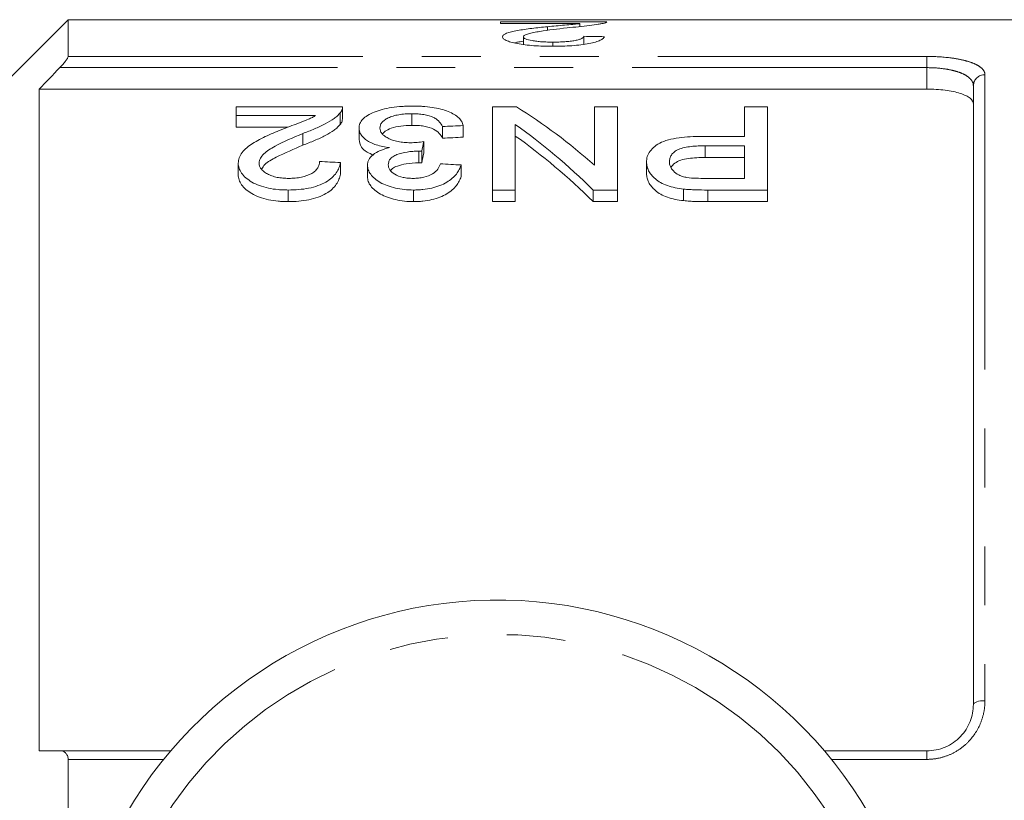
# Model space of a CAD drawing. Units: millimetres. Extents: x 172 to 235, y 89 to 254.
# Drawn here: x 192 to 214, y 116 to 132 of the extents above; entities that cross this region are included whole.
import ezdxf

# ---------------------------------------------------------------- set-up
doc = ezdxf.new("R2010")
doc.units = ezdxf.units.MM
doc.linetypes.add('PHANTOM', pattern=[12.7, 6.35, -1.27, 1.27, -1.27, 1.27, -1.27])

msp = doc.modelspace()

# ---------------------------------------------------------------- linework, layer by layer
at = {"color": 7, "linetype": 'Continuous', "lineweight": 15}
for p, q in [((193.54, 132.44), (190.04, 128.94)), ((220.09, 132.44), (193.54, 132.44)), ((193.54, 132.44), (193.54, 131.648)), ((202.852, 132.391), (205.141, 132.391)), ((202.852, 132.356), (202.852, 132.391)), ((204.564, 132.356), (202.852, 132.356)), ((204.564, 132.292), (204.564, 132.356)), ((203.868, 132.21), (203.868, 132.289)), ((203.346, 131.907), (203.346, 132.071)), ((203.984, 131.867), (203.984, 131.958)), ((204.647, 131.909), (204.647, 132.083)), ((192.915, 130.945), (192.915, 116.69)), ((192.915, 130.945), (212.04, 130.945)), ((213.04, 117.69), (213.04, 131.019)), ((199.449, 130.561), (197.16, 130.561)), ((197.16, 130.561), (197.16, 130.376)), ((199.449, 130.306), (199.449, 130.556)), ((202.68, 130.561), (202.68, 128.771)), ((203.201, 130.561), (202.68, 130.561)), ((204.878, 130.561), (204.878, 129.305)), ((205.372, 130.561), (204.878, 130.561)), ((205.372, 128.771), (205.372, 130.561)), ((208.109, 130.561), (208.109, 129.926)), ((208.603, 130.561), (208.109, 130.561)), ((208.603, 128.771), (208.603, 130.561)), ((197.16, 130.376), (198.872, 130.376)), ((197.16, 130.376), (197.16, 130.126)), ((199.402, 130.434), (199.402, 130.184)), ((200.946, 130.414), (200.946, 130.164)), ((198.28, 130.126), (197.16, 130.126)), ((199.808, 130.108), (199.808, 129.858)), ((201.603, 130.138), (201.603, 129.888)), ((202.051, 130.159), (202.051, 129.909)), ((203.173, 128.771), (203.173, 130.183)), ((198.595, 129.987), (198.595, 129.737)), ((201.203, 129.814), (201.203, 129.564)), ((208.109, 129.926), (207.252, 129.926)), ((201.092, 129.609), (201.092, 129.359)), ((201.157, 129.606), (201.157, 129.356)), ((207.265, 129.723), (208.109, 129.723)), ((207.265, 129.723), (207.265, 129.473)), ((208.109, 129.723), (208.109, 129.021)), ((208.109, 129.473), (207.265, 129.473)), ((197.205, 129.349), (197.205, 129.099)), ((199.404, 129.361), (199.404, 129.111)), ((199.987, 129.306), (199.987, 129.056)), ((202.007, 129.31), (202.007, 129.06)), ((206, 129.372), (206, 129.122)), ((208.109, 129.021), (207.273, 129.021)), ((198.282, 128.771), (198.282, 128.521)), ((200.983, 128.771), (200.983, 128.521)), ((202.68, 128.771), (203.173, 128.771)), ((202.68, 128.771), (202.68, 128.521)), ((203.173, 128.771), (203.173, 128.521)), ((204.85, 128.771), (205.372, 128.771)), ((204.85, 128.771), (204.85, 128.521)), ((205.372, 128.771), (205.372, 128.521)), ((206.798, 128.792), (206.798, 128.542)), ((207.317, 128.771), (208.603, 128.771)), ((207.317, 128.771), (207.317, 128.521)), ((208.603, 128.771), (208.603, 128.521)), ((203.173, 128.521), (202.68, 128.521)), ((205.372, 128.521), (204.85, 128.521)), ((208.603, 128.521), (207.317, 128.521)), ((193.359, 116.69), (195.75, 116.69)), ((209.83, 116.69), (212.04, 116.69)), ((193.54, 116.507), (193.54, 114.381))]:
    msp.add_line(p, q, dxfattribs=at)
at = {"color": 8, "linetype": 'PHANTOM', "lineweight": 0}
for p, q in [((193.54, 131.648), (212.04, 131.648)), ((212.04, 131.648), (212.04, 131.407)), ((212.04, 131.407), (193.359, 131.407)), ((212.04, 130.945), (212.04, 131.407)), ((213.29, 131.255), (213.29, 117.771)), ((212.04, 116.507), (212.04, 116.69)), ((195.598, 116.507), (193.54, 116.507)), ((212.04, 116.507), (209.982, 116.507))]:
    msp.add_line(p, q, dxfattribs=at)
at = {"color": 8, "linetype": 'PHANTOM', "lineweight": 0, "flags": 128}
msp.add_lwpolyline([(213.29, 117.771), (213.242, 117.77), (213.195, 117.765), (213.151, 117.758), (213.114, 117.748), (213.083, 117.735), (213.059, 117.721), (213.045, 117.706), (213.04, 117.69)], dxfattribs=at)
at = {"color": 8, "linetype": 'PHANTOM', "lineweight": 0}
for centre, radius, start, end in [((213.284, 131.012), 0.243, 88.4409, 178.3509), ((202.79, 110.69), 8.509, 28.7949, 153.2078)]:
    msp.add_arc(centre, radius, start, end, dxfattribs=at)
at = {"color": 7, "linetype": 'Continuous', "lineweight": 15}
msp.add_arc((202.79, 110.69), 9.25, 25.9816, 156.0121, dxfattribs=at)
for centre, major_axis, ratio, start_param, end_param in [((165.38, 110.69), (217.5, 0), 0.1, 1.387163, 1.389261), ((198.175, 110.94), (0, 21.125), 0.642148, 5.766303, 5.903592), ((289.752, 110.94), (211.25, 0), 0.1, 1.998903, 2.001239), ((197.576, 110.94), (0, 21.125), 0.642148, 5.717229, 5.857886), ((202.29, 110.94), (0, 21.125), 0.114583, 0.465797, 0.487311), ((289.752, 110.69), (211.25, 0), 0.1, 1.998903, 2.001239), ((197.576, 110.69), (0, 21.125), 0.642148, 5.717229, 5.857886), ((95.999, 110.94), (211.25, 0), 0.1, 1.059288, 1.061723), ((202.29, 110.69), (0, 21.125), 0.114583, 0.465797, 0.487311), ((97.704, 110.94), (211.25, 0), 0.1, 1.05441, 1.056851)]:
    msp.add_ellipse(centre, major_axis=major_axis, ratio=ratio, start_param=start_param, end_param=end_param, dxfattribs=at)
for points, knots in [([(203.868, 132.289), (203.93, 132.295), (203.991, 132.301), (204.113, 132.312), (204.175, 132.318), (204.296, 132.329), (204.356, 132.334), (204.44, 132.342), (204.466, 132.345), (204.517, 132.35), (204.54, 132.353), (204.564, 132.356)], [0, 0, 0, 0, 0.25, 0.25, 0.5, 0.5, 0.75, 0.75, 0.875, 0.875, 1, 1, 1, 1]), ([(205.094, 132.368), (205.075, 132.364), (205.056, 132.359), (205.011, 132.351), (204.985, 132.346), (204.903, 132.333), (204.839, 132.324), (204.695, 132.306), (204.617, 132.298), (204.456, 132.28), (204.372, 132.272), (204.287, 132.263)], [0, 0, 0, 0, 0.125, 0.125, 0.25, 0.25, 0.5, 0.5, 0.75, 0.75, 1, 1, 1, 1]), ([(205.141, 132.391), (205.141, 132.389), (205.141, 132.387), (205.138, 132.384), (205.135, 132.382), (205.127, 132.378), (205.122, 132.376), (205.11, 132.372), (205.102, 132.37), (205.094, 132.368)], [0, 0, 0, 0, 0.25, 0.25, 0.5, 0.5, 0.75, 0.75, 1, 1, 1, 1]), ([(202.897, 132.07), (202.898, 132.077), (202.899, 132.084), (202.906, 132.098), (202.912, 132.104), (202.935, 132.123), (202.956, 132.135), (203.043, 132.17), (203.126, 132.189), (203.267, 132.215), (203.317, 132.223), (203.422, 132.238), (203.475, 132.245), (203.585, 132.259), (203.641, 132.265), (203.754, 132.277), (203.811, 132.283), (203.868, 132.289)], [0, 0, 0, 0, 0.0625, 0.0625, 0.125, 0.125, 0.25, 0.25, 0.5, 0.5, 0.625, 0.625, 0.75, 0.75, 0.875, 0.875, 1, 1, 1, 1]), ([(204.287, 132.263), (204.084, 132.241), (203.884, 132.217), (203.655, 132.18), (203.61, 132.173), (203.528, 132.156), (203.489, 132.147), (203.424, 132.128), (203.396, 132.118), (203.367, 132.101), (203.359, 132.095), (203.348, 132.083), (203.346, 132.077), (203.346, 132.071)], [0, 0, 0, 0, 0.5, 0.5, 0.625, 0.625, 0.75, 0.75, 0.875, 0.875, 0.9375, 0.9375, 1, 1, 1, 1]), ([(203.974, 131.867), (203.905, 131.867), (203.837, 131.868), (203.703, 131.872), (203.637, 131.875), (203.507, 131.885), (203.443, 131.891), (203.324, 131.906), (203.268, 131.914), (203.166, 131.934), (203.12, 131.945), (203.039, 131.968), (203.004, 131.981), (202.948, 132.006), (202.929, 132.019), (202.909, 132.038), (202.904, 132.045), (202.898, 132.058), (202.898, 132.064), (202.897, 132.07)], [0, 0, 0, 0, 0.125, 0.125, 0.25, 0.25, 0.375, 0.375, 0.5, 0.5, 0.625, 0.625, 0.75, 0.75, 0.875, 0.875, 0.9375, 0.9375, 1, 1, 1, 1]), ([(203.346, 131.975), (203.302, 131.969), (203.227, 131.96), (203.177, 131.946), (203.156, 131.94)], [0, 0, 0, 0, 0.586399, 1, 1, 1, 1]), ([(203.346, 132.071), (203.346, 132.067), (203.347, 132.064), (203.35, 132.056), (203.353, 132.053), (203.365, 132.042), (203.377, 132.034), (203.427, 132.013), (203.478, 132), (203.568, 131.984), (203.601, 131.979), (203.671, 131.971), (203.707, 131.967), (203.784, 131.962), (203.823, 131.961), (203.903, 131.958), (203.943, 131.958), (203.984, 131.958)], [0, 0, 0, 0, 0.0625, 0.0625, 0.125, 0.125, 0.25, 0.25, 0.5, 0.5, 0.625, 0.625, 0.75, 0.75, 0.875, 0.875, 1, 1, 1, 1]), ([(205.096, 132.074), (205.088, 132.062), (205.079, 132.049), (205.048, 132.022), (205.027, 132.009), (204.973, 131.983), (204.939, 131.97), (204.859, 131.946), (204.811, 131.935), (204.654, 131.905), (204.527, 131.889), (204.325, 131.876), (204.255, 131.872), (204.115, 131.868), (204.045, 131.868), (203.974, 131.867)], [0, 0, 0, 0, 0.125, 0.125, 0.25, 0.25, 0.375, 0.375, 0.5, 0.5, 0.75, 0.75, 0.875, 0.875, 1, 1, 1, 1]), ([(203.984, 131.958), (204.027, 131.958), (204.07, 131.958), (204.155, 131.961), (204.197, 131.963), (204.278, 131.968), (204.319, 131.972), (204.394, 131.981), (204.429, 131.986), (204.493, 131.998), (204.522, 132.005), (204.569, 132.019), (204.589, 132.027), (204.619, 132.042), (204.63, 132.05), (204.644, 132.067), (204.645, 132.075), (204.647, 132.083)], [0, 0, 0, 0, 0.125, 0.125, 0.25, 0.25, 0.375, 0.375, 0.5, 0.5, 0.625, 0.625, 0.75, 0.75, 0.875, 0.875, 1, 1, 1, 1]), ([(193.359, 131.407), (193.403, 131.453), (193.445, 131.501), (193.497, 131.567), (193.512, 131.588), (193.534, 131.625), (193.54, 131.639), (193.54, 131.648)], [0, 0, 0, 0, 0.5, 0.5, 0.75, 0.75, 1, 1, 1, 1]), ([(213.04, 130.622), (213.04, 130.666), (213.016, 130.709), (212.944, 130.768), (212.915, 130.787), (212.844, 130.822), (212.803, 130.838), (212.712, 130.867), (212.662, 130.881), (212.553, 130.903), (212.494, 130.913), (212.31, 130.937), (212.176, 130.945), (212.04, 130.945)], [0, 0, 0, 0, 0.25, 0.25, 0.375, 0.375, 0.5, 0.5, 0.625, 0.625, 0.75, 0.75, 1, 1, 1, 1]), ([(199.402, 130.434), (199.41, 130.445), (199.418, 130.455), (199.431, 130.476), (199.435, 130.487), (199.443, 130.508), (199.446, 130.519), (199.449, 130.54), (199.449, 130.551), (199.449, 130.561)], [0, 0, 0, 0, 0.25, 0.25, 0.5, 0.5, 0.75, 0.75, 1, 1, 1, 1]), ([(200.963, 130.579), (200.924, 130.579), (200.885, 130.578), (200.808, 130.576), (200.77, 130.574), (200.656, 130.567), (200.581, 130.559), (200.437, 130.537), (200.37, 130.523), (200.244, 130.49), (200.185, 130.47), (200.079, 130.427), (200.031, 130.403), (199.948, 130.351), (199.913, 130.324), (199.86, 130.266), (199.839, 130.236), (199.82, 130.188), (199.815, 130.172), (199.809, 130.14), (199.809, 130.124), (199.808, 130.108)], [0, 0, 0, 0, 0.0625, 0.0625, 0.125, 0.125, 0.25, 0.25, 0.375, 0.375, 0.5, 0.5, 0.625, 0.625, 0.75, 0.75, 0.875, 0.875, 0.9375, 0.9375, 1, 1, 1, 1]), ([(202.051, 130.159), (202.044, 130.188), (202.035, 130.216), (202.003, 130.272), (201.983, 130.298), (201.93, 130.35), (201.896, 130.375), (201.82, 130.421), (201.776, 130.442), (201.628, 130.501), (201.512, 130.531), (201.313, 130.561), (201.245, 130.568), (201.14, 130.575), (201.105, 130.576), (201.034, 130.579), (200.998, 130.579), (200.963, 130.579)], [0, 0, 0, 0, 0.125, 0.125, 0.25, 0.25, 0.375, 0.375, 0.5, 0.5, 0.75, 0.75, 0.875, 0.875, 0.9375, 0.9375, 1, 1, 1, 1]), ([(198.872, 130.376), (198.849, 130.363), (198.826, 130.349), (198.776, 130.323), (198.749, 130.31), (198.666, 130.273), (198.605, 130.25), (198.484, 130.204), (198.422, 130.181), (198.3, 130.134), (198.238, 130.11), (198.176, 130.087)], [0, 0, 0, 0, 0.125, 0.125, 0.25, 0.25, 0.5, 0.5, 0.75, 0.75, 1, 1, 1, 1]), ([(198.595, 129.987), (198.681, 130.02), (198.766, 130.053), (198.927, 130.122), (199.005, 130.157), (199.148, 130.231), (199.212, 130.27), (199.295, 130.33), (199.32, 130.351), (199.365, 130.392), (199.384, 130.413), (199.402, 130.434)], [0, 0, 0, 0, 0.25, 0.25, 0.5, 0.5, 0.75, 0.75, 0.875, 0.875, 1, 1, 1, 1]), ([(199.448, 130.306), (199.447, 130.287), (199.445, 130.257), (199.426, 130.216), (199.41, 130.195), (199.402, 130.184)], [0, 0, 0, 0, 0.470618, 0.734248, 1, 1, 1, 1]), ([(200.257, 130.106), (200.257, 130.126), (200.259, 130.146), (200.273, 130.185), (200.283, 130.204), (200.312, 130.242), (200.332, 130.26), (200.378, 130.294), (200.405, 130.31), (200.467, 130.339), (200.502, 130.353), (200.578, 130.376), (200.62, 130.385), (200.708, 130.4), (200.754, 130.406), (200.826, 130.411), (200.85, 130.412), (200.898, 130.414), (200.922, 130.414), (200.946, 130.414)], [0, 0, 0, 0, 0.125, 0.125, 0.25, 0.25, 0.375, 0.375, 0.5, 0.5, 0.625, 0.625, 0.75, 0.75, 0.875, 0.875, 0.9375, 0.9375, 1, 1, 1, 1]), ([(200.946, 130.414), (200.99, 130.414), (201.034, 130.413), (201.12, 130.407), (201.162, 130.402), (201.285, 130.383), (201.356, 130.362), (201.438, 130.321), (201.463, 130.306), (201.502, 130.275), (201.519, 130.259), (201.566, 130.209), (201.585, 130.174), (201.603, 130.138)], [0, 0, 0, 0, 0.125, 0.125, 0.25, 0.25, 0.5, 0.5, 0.625, 0.625, 0.75, 0.75, 1, 1, 1, 1]), ([(198.176, 130.087), (198.117, 130.063), (198.058, 130.04), (197.942, 129.991), (197.885, 129.966), (197.773, 129.915), (197.719, 129.889), (197.612, 129.834), (197.562, 129.806), (197.468, 129.745), (197.425, 129.714), (197.348, 129.649), (197.314, 129.614), (197.26, 129.542), (197.24, 129.505), (197.219, 129.448), (197.213, 129.428), (197.207, 129.389), (197.206, 129.369), (197.205, 129.349)], [0, 0, 0, 0, 0.125, 0.125, 0.25, 0.25, 0.375, 0.375, 0.5, 0.5, 0.625, 0.625, 0.75, 0.75, 0.875, 0.875, 0.9375, 0.9375, 1, 1, 1, 1]), ([(199.402, 130.184), (199.384, 130.163), (199.365, 130.142), (199.32, 130.101), (199.295, 130.081), (199.214, 130.021), (199.15, 129.982), (199.007, 129.907), (198.929, 129.872), (198.767, 129.803), (198.681, 129.77), (198.595, 129.737)], [0, 0, 0, 0, 0.125, 0.125, 0.25, 0.25, 0.5, 0.5, 0.75, 0.75, 1, 1, 1, 1]), ([(199.808, 130.108), (199.809, 130.086), (199.81, 130.063), (199.822, 130.019), (199.83, 129.997), (199.855, 129.952), (199.872, 129.93), (199.913, 129.888), (199.936, 129.867), (199.994, 129.828), (200.026, 129.809), (200.097, 129.774), (200.136, 129.758), (200.221, 129.73), (200.268, 129.718), (200.363, 129.698), (200.414, 129.69), (200.465, 129.684)], [0, 0, 0, 0, 0.125, 0.125, 0.25, 0.25, 0.375, 0.375, 0.5, 0.5, 0.625, 0.625, 0.75, 0.75, 0.875, 0.875, 1, 1, 1, 1]), ([(200.913, 129.79), (200.867, 129.791), (200.822, 129.792), (200.733, 129.8), (200.689, 129.806), (200.606, 129.823), (200.567, 129.834), (200.494, 129.858), (200.461, 129.872), (200.402, 129.903), (200.375, 129.919), (200.33, 129.954), (200.312, 129.972), (200.283, 130.01), (200.272, 130.029), (200.259, 130.067), (200.257, 130.087), (200.257, 130.106)], [0, 0, 0, 0, 0.125, 0.125, 0.25, 0.25, 0.375, 0.375, 0.5, 0.5, 0.625, 0.625, 0.75, 0.75, 0.875, 0.875, 1, 1, 1, 1]), ([(200.946, 130.164), (200.865, 130.162), (200.702, 130.157), (200.501, 130.107), (200.369, 130.046), (200.331, 130), (200.315, 129.981)], [0, 0, 0, 0, 0.287573, 0.577995, 0.824373, 1, 1, 1, 1]), ([(201.603, 129.888), (201.585, 129.924), (201.566, 129.959), (201.504, 130.025), (201.465, 130.058), (201.356, 130.112), (201.285, 130.133), (201.163, 130.152), (201.121, 130.157), (201.035, 130.163), (200.99, 130.164), (200.946, 130.164)], [0, 0, 0, 0, 0.25, 0.25, 0.5, 0.5, 0.75, 0.75, 0.875, 0.875, 1, 1, 1, 1]), ([(197.654, 129.352), (197.655, 129.369), (197.656, 129.387), (197.666, 129.421), (197.673, 129.438), (197.699, 129.487), (197.726, 129.519), (197.82, 129.611), (197.905, 129.664), (198.181, 129.814), (198.386, 129.903), (198.595, 129.987)], [0, 0, 0, 0, 0.0625, 0.0625, 0.125, 0.125, 0.25, 0.25, 0.5, 0.5, 1, 1, 1, 1]), ([(200.119, 129.524), (200.07, 129.544), (199.952, 129.592), (199.832, 129.711), (199.817, 129.804), (199.808, 129.858)], [0, 0, 0, 0, 0.23014, 0.558103, 1, 1, 1, 1]), ([(201.203, 129.814), (201.156, 129.808), (201.108, 129.802), (201.035, 129.796), (201.011, 129.794), (200.962, 129.791), (200.937, 129.791), (200.913, 129.79)], [0, 0, 0, 0, 0.5, 0.5, 0.75, 0.75, 1, 1, 1, 1]), ([(207.252, 129.926), (207.169, 129.925), (207.086, 129.924), (206.922, 129.917), (206.84, 129.911), (206.679, 129.893), (206.6, 129.881), (206.452, 129.848), (206.382, 129.826), (206.267, 129.774), (206.219, 129.742), (206.136, 129.677), (206.102, 129.642), (206.049, 129.569), (206.029, 129.53), (206.011, 129.472), (206.007, 129.452), (206.002, 129.412), (206.001, 129.392), (206, 129.372)], [0, 0, 0, 0, 0.125, 0.125, 0.25, 0.25, 0.375, 0.375, 0.5, 0.5, 0.625, 0.625, 0.75, 0.75, 0.875, 0.875, 0.9375, 0.9375, 1, 1, 1, 1]), ([(198.595, 129.737), (198.402, 129.654), (198.108, 129.528), (197.79, 129.354), (197.729, 129.257), (197.709, 129.226)], [0, 0, 0, 0, 0.563776, 0.857497, 1, 1, 1, 1]), ([(200.465, 129.684), (200.429, 129.674), (200.393, 129.665), (200.326, 129.645), (200.294, 129.633), (200.204, 129.595), (200.151, 129.565), (200.069, 129.499), (200.038, 129.463), (200.007, 129.405), (199.999, 129.386), (199.99, 129.346), (199.989, 129.326), (199.987, 129.306)], [0, 0, 0, 0, 0.125, 0.125, 0.25, 0.25, 0.5, 0.5, 0.75, 0.75, 0.875, 0.875, 1, 1, 1, 1]), ([(200.436, 129.314), (200.437, 129.335), (200.438, 129.356), (200.452, 129.396), (200.461, 129.416), (200.491, 129.454), (200.51, 129.473), (200.56, 129.505), (200.59, 129.521), (200.689, 129.558), (200.764, 129.577), (200.883, 129.596), (200.924, 129.601), (201.008, 129.607), (201.05, 129.608), (201.092, 129.609)], [0, 0, 0, 0, 0.125, 0.125, 0.25, 0.25, 0.375, 0.375, 0.5, 0.5, 0.75, 0.75, 0.875, 0.875, 1, 1, 1, 1]), ([(201.092, 129.609), (201.098, 129.608), (201.103, 129.608), (201.108, 129.608), (201.114, 129.608), (201.119, 129.608), (201.125, 129.608), (201.135, 129.607), (201.146, 129.607), (201.157, 129.606)], [0, 0, 0, 0, 0.0000323658, 0.0000323658, 0.0000323658, 0.0000647376, 0.0000647376, 0.0000647376, 0.0001295458, 0.0001295458, 0.0001295458, 0.0001295458]), ([(206.494, 129.38), (206.495, 129.404), (206.497, 129.429), (206.51, 129.477), (206.52, 129.501), (206.55, 129.546), (206.57, 129.569), (206.622, 129.61), (206.654, 129.63), (206.728, 129.662), (206.771, 129.675), (206.863, 129.696), (206.911, 129.703), (207.01, 129.714), (207.061, 129.718), (207.163, 129.722), (207.214, 129.723), (207.265, 129.723)], [0, 0, 0, 0, 0.125, 0.125, 0.25, 0.25, 0.375, 0.375, 0.5, 0.5, 0.625, 0.625, 0.75, 0.75, 0.875, 0.875, 1, 1, 1, 1]), ([(198.955, 129.386), (198.954, 129.364), (198.952, 129.341), (198.941, 129.296), (198.931, 129.274), (198.905, 129.23), (198.888, 129.208), (198.845, 129.167), (198.818, 129.148), (198.727, 129.094), (198.65, 129.065), (198.522, 129.038), (198.477, 129.031), (198.385, 129.023), (198.339, 129.022), (198.292, 129.021)], [0, 0, 0, 0, 0.125, 0.125, 0.25, 0.25, 0.375, 0.375, 0.5, 0.5, 0.75, 0.75, 0.875, 0.875, 1, 1, 1, 1]), ([(207.265, 129.473), (207.142, 129.47), (206.956, 129.466), (206.728, 129.418), (206.593, 129.35), (206.551, 129.291), (206.529, 129.26)], [0, 0, 0, 0, 0.3884923, 0.5847915, 0.7825015, 1, 1, 1, 1]), ([(197.205, 129.349), (197.206, 129.331), (197.206, 129.313), (197.211, 129.277), (197.216, 129.26), (197.234, 129.206), (197.25, 129.17), (197.3, 129.1), (197.331, 129.066), (197.406, 129.002), (197.45, 128.971), (197.547, 128.914), (197.601, 128.889), (197.72, 128.845), (197.785, 128.826), (197.92, 128.797), (197.991, 128.787), (198.1, 128.777), (198.136, 128.775), (198.209, 128.772), (198.245, 128.772), (198.282, 128.771)], [0, 0, 0, 0, 0.0625, 0.0625, 0.125, 0.125, 0.25, 0.25, 0.375, 0.375, 0.5, 0.5, 0.625, 0.625, 0.75, 0.75, 0.875, 0.875, 0.9375, 0.9375, 1, 1, 1, 1]), ([(198.292, 129.021), (198.249, 129.022), (198.207, 129.023), (198.124, 129.031), (198.083, 129.036), (198.003, 129.052), (197.966, 129.063), (197.896, 129.088), (197.863, 129.102), (197.804, 129.134), (197.778, 129.151), (197.731, 129.188), (197.712, 129.207), (197.682, 129.247), (197.672, 129.267), (197.657, 129.309), (197.655, 129.331), (197.654, 129.352)], [0, 0, 0, 0, 0.125, 0.125, 0.25, 0.25, 0.375, 0.375, 0.5, 0.5, 0.625, 0.625, 0.75, 0.75, 0.875, 0.875, 1, 1, 1, 1]), ([(198.282, 128.771), (198.357, 128.772), (198.432, 128.774), (198.578, 128.787), (198.65, 128.796), (198.791, 128.824), (198.858, 128.843), (198.982, 128.887), (199.04, 128.913), (199.141, 128.971), (199.185, 129.002), (199.26, 129.07), (199.291, 129.105), (199.34, 129.177), (199.359, 129.213), (199.388, 129.287), (199.396, 129.324), (199.404, 129.361)], [0, 0, 0, 0, 0.125, 0.125, 0.25, 0.25, 0.375, 0.375, 0.5, 0.5, 0.625, 0.625, 0.75, 0.75, 0.875, 0.875, 1, 1, 1, 1]), ([(199.987, 129.306), (199.99, 129.273), (199.993, 129.24), (200.016, 129.174), (200.035, 129.142), (200.082, 129.078), (200.111, 129.047), (200.179, 128.988), (200.219, 128.959), (200.311, 128.908), (200.361, 128.885), (200.471, 128.846), (200.531, 128.828), (200.653, 128.8), (200.716, 128.789), (200.848, 128.774), (200.916, 128.772), (200.983, 128.771)], [0, 0, 0, 0, 0.125, 0.125, 0.25, 0.25, 0.375, 0.375, 0.5, 0.5, 0.625, 0.625, 0.75, 0.75, 0.875, 0.875, 1, 1, 1, 1]), ([(200.969, 129.021), (200.932, 129.022), (200.895, 129.023), (200.824, 129.03), (200.788, 129.036), (200.686, 129.058), (200.627, 129.082), (200.531, 129.138), (200.493, 129.171), (200.458, 129.224), (200.449, 129.242), (200.438, 129.278), (200.437, 129.296), (200.436, 129.314)], [0, 0, 0, 0, 0.125, 0.125, 0.25, 0.25, 0.5, 0.5, 0.75, 0.75, 0.875, 0.875, 1, 1, 1, 1]), ([(201.092, 129.359), (200.999, 129.354), (200.834, 129.347), (200.644, 129.295), (200.529, 129.244), (200.499, 129.206), (200.487, 129.192)], [0, 0, 0, 0, 0.375028, 0.664551, 0.870752, 1, 1, 1, 1]), ([(201.558, 129.336), (201.552, 129.317), (201.545, 129.297), (201.527, 129.26), (201.516, 129.241), (201.475, 129.185), (201.438, 129.149), (201.336, 129.088), (201.273, 129.062), (201.164, 129.037), (201.126, 129.031), (201.049, 129.023), (201.009, 129.022), (200.969, 129.021)], [0, 0, 0, 0, 0.125, 0.125, 0.25, 0.25, 0.5, 0.5, 0.75, 0.75, 0.875, 0.875, 1, 1, 1, 1]), ([(200.983, 128.771), (201.017, 128.771), (201.05, 128.772), (201.117, 128.775), (201.15, 128.778), (201.248, 128.788), (201.313, 128.799), (201.436, 128.827), (201.493, 128.845), (201.601, 128.888), (201.651, 128.912), (201.739, 128.965), (201.779, 128.993), (201.849, 129.053), (201.877, 129.084), (201.928, 129.147), (201.949, 129.179), (201.983, 129.245), (201.995, 129.278), (202.007, 129.31)], [0, 0, 0, 0, 0.0625, 0.0625, 0.125, 0.125, 0.25, 0.25, 0.375, 0.375, 0.5, 0.5, 0.625, 0.625, 0.75, 0.75, 0.875, 0.875, 1, 1, 1, 1]), ([(201.157, 129.356), (201.146, 129.357), (201.135, 129.357), (201.125, 129.358), (201.119, 129.358), (201.114, 129.358), (201.108, 129.358), (201.103, 129.358), (201.098, 129.358), (201.092, 129.359)], [0, 0, 0, 0, 0.0000647014, 0.0000647014, 0.0000647014, 0.0000971022, 0.0000971022, 0.0000971022, 0.000129521, 0.000129521, 0.000129521, 0.000129521]), ([(206, 129.372), (206.002, 129.341), (206.003, 129.31), (206.018, 129.248), (206.03, 129.218), (206.061, 129.156), (206.081, 129.126), (206.13, 129.066), (206.157, 129.037), (206.223, 128.981), (206.261, 128.954), (206.347, 128.906), (206.395, 128.885), (206.501, 128.847), (206.557, 128.832), (206.674, 128.808), (206.736, 128.8), (206.798, 128.792)], [0, 0, 0, 0, 0.125, 0.125, 0.25, 0.25, 0.375, 0.375, 0.5, 0.5, 0.625, 0.625, 0.75, 0.75, 0.875, 0.875, 1, 1, 1, 1]), ([(206.87, 129.04), (206.838, 129.047), (206.806, 129.053), (206.749, 129.072), (206.722, 129.083), (206.648, 129.121), (206.609, 129.15), (206.548, 129.212), (206.527, 129.245), (206.506, 129.295), (206.501, 129.312), (206.495, 129.346), (206.495, 129.363), (206.494, 129.38)], [0, 0, 0, 0, 0.125, 0.125, 0.25, 0.25, 0.5, 0.5, 0.75, 0.75, 0.875, 0.875, 1, 1, 1, 1]), ([(198.282, 128.521), (198.246, 128.522), (198.209, 128.522), (198.136, 128.525), (198.1, 128.527), (197.993, 128.537), (197.922, 128.547), (197.786, 128.576), (197.722, 128.594), (197.602, 128.638), (197.547, 128.664), (197.45, 128.721), (197.406, 128.752), (197.331, 128.816), (197.3, 128.85), (197.251, 128.919), (197.234, 128.956), (197.216, 129.009), (197.211, 129.027), (197.206, 129.063), (197.206, 129.081), (197.205, 129.099)], [0, 0, 0, 0, 0.0625, 0.0625, 0.125, 0.125, 0.25, 0.25, 0.375, 0.375, 0.5, 0.5, 0.625, 0.625, 0.75, 0.75, 0.875, 0.875, 0.9375, 0.9375, 1, 1, 1, 1]), ([(199.404, 129.111), (199.396, 129.075), (199.388, 129.038), (199.36, 128.965), (199.341, 128.93), (199.293, 128.858), (199.263, 128.823), (199.189, 128.755), (199.145, 128.724), (199.044, 128.665), (198.987, 128.639), (198.863, 128.594), (198.796, 128.576), (198.655, 128.547), (198.582, 128.537), (198.434, 128.524), (198.358, 128.522), (198.282, 128.521)], [0, 0, 0, 0, 0.125, 0.125, 0.25, 0.25, 0.375, 0.375, 0.5, 0.5, 0.625, 0.625, 0.75, 0.75, 0.875, 0.875, 1, 1, 1, 1]), ([(200.983, 128.521), (200.916, 128.522), (200.849, 128.524), (200.719, 128.538), (200.655, 128.549), (200.532, 128.578), (200.474, 128.595), (200.364, 128.634), (200.312, 128.657), (200.221, 128.708), (200.181, 128.736), (200.112, 128.795), (200.083, 128.827), (200.036, 128.89), (200.017, 128.923), (199.993, 128.99), (199.99, 129.023), (199.987, 129.056)], [0, 0, 0, 0, 0.125, 0.125, 0.25, 0.25, 0.375, 0.375, 0.5, 0.5, 0.625, 0.625, 0.75, 0.75, 0.875, 0.875, 1, 1, 1, 1]), ([(202.007, 129.06), (201.995, 129.028), (201.983, 128.995), (201.949, 128.93), (201.929, 128.899), (201.879, 128.836), (201.85, 128.805), (201.781, 128.745), (201.741, 128.716), (201.653, 128.663), (201.603, 128.639), (201.495, 128.596), (201.437, 128.578), (201.314, 128.549), (201.249, 128.538), (201.15, 128.528), (201.117, 128.525), (201.05, 128.522), (201.017, 128.521), (200.983, 128.521)], [0, 0, 0, 0, 0.125, 0.125, 0.25, 0.25, 0.375, 0.375, 0.5, 0.5, 0.625, 0.625, 0.75, 0.75, 0.875, 0.875, 0.9375, 0.9375, 1, 1, 1, 1]), ([(206.798, 128.542), (206.736, 128.55), (206.675, 128.558), (206.559, 128.582), (206.503, 128.597), (206.398, 128.634), (206.349, 128.655), (206.263, 128.703), (206.225, 128.729), (206.159, 128.786), (206.131, 128.815), (206.083, 128.874), (206.062, 128.904), (206.03, 128.966), (206.019, 128.997), (206.003, 129.06), (206.002, 129.091), (206, 129.122)], [0, 0, 0, 0, 0.125, 0.125, 0.25, 0.25, 0.375, 0.375, 0.5, 0.5, 0.625, 0.625, 0.75, 0.75, 0.875, 0.875, 1, 1, 1, 1]), ([(207.273, 129.021), (207.206, 129.022), (207.138, 129.022), (207.003, 129.027), (206.936, 129.03), (206.87, 129.04)], [0, 0, 0, 0, 0.5, 0.5, 1, 1, 1, 1]), ([(206.798, 128.792), (206.841, 128.788), (206.883, 128.783), (206.97, 128.778), (207.013, 128.776), (207.143, 128.772), (207.23, 128.771), (207.317, 128.771)], [0, 0, 0, 0, 0.25, 0.25, 0.5, 0.5, 1, 1, 1, 1]), ([(207.317, 128.521), (207.23, 128.521), (207.143, 128.522), (207.013, 128.526), (206.97, 128.528), (206.883, 128.533), (206.841, 128.538), (206.798, 128.542)], [0, 0, 0, 0, 0.5, 0.5, 0.75, 0.75, 1, 1, 1, 1]), ([(212.04, 116.69), (212.109, 116.69), (212.176, 116.697), (212.308, 116.724), (212.374, 116.745), (212.497, 116.798), (212.555, 116.83), (212.665, 116.906), (212.716, 116.95), (212.852, 117.091), (212.923, 117.202), (212.993, 117.379), (213.011, 117.441), (213.034, 117.565), (213.04, 117.627), (213.04, 117.69)], [0, 0, 0, 0, 0.125, 0.125, 0.25, 0.25, 0.375, 0.375, 0.5, 0.5, 0.75, 0.75, 0.875, 0.875, 1, 1, 1, 1]), ([(193.54, 116.507), (193.54, 116.538), (193.534, 116.566), (193.512, 116.614), (193.497, 116.634), (193.445, 116.678), (193.403, 116.69), (193.359, 116.69)], [0, 0, 0, 0, 0.25, 0.25, 0.5, 0.5, 1, 1, 1, 1])]:
    msp.add_open_spline(points, degree=3, knots=knots, dxfattribs=at)
at = {"color": 8, "linetype": 'PHANTOM', "lineweight": 0}
for points, knots in [([(212.04, 131.648), (212.211, 131.648), (212.379, 131.638), (212.609, 131.61), (212.683, 131.598), (212.819, 131.57), (212.882, 131.555), (212.996, 131.519), (213.047, 131.499), (213.134, 131.457), (213.171, 131.435), (213.231, 131.387), (213.253, 131.361), (213.283, 131.309), (213.29, 131.283), (213.29, 131.255)], [0, 0, 0, 0, 0.25, 0.25, 0.375, 0.375, 0.5, 0.5, 0.625, 0.625, 0.75, 0.75, 0.875, 0.875, 1, 1, 1, 1]), ([(213.04, 131.019), (213.04, 131.073), (213.017, 131.124), (212.946, 131.195), (212.917, 131.217), (212.848, 131.259), (212.807, 131.279), (212.716, 131.314), (212.666, 131.33), (212.557, 131.357), (212.498, 131.369), (212.313, 131.397), (212.178, 131.407), (212.04, 131.407)], [0, 0, 0, 0, 0.25, 0.25, 0.375, 0.375, 0.5, 0.5, 0.625, 0.625, 0.75, 0.75, 1, 1, 1, 1]), ([(213.29, 117.771), (213.29, 117.691), (213.283, 117.611), (213.253, 117.454), (213.23, 117.375), (213.141, 117.151), (213.051, 117.01), (212.881, 116.832), (212.818, 116.777), (212.681, 116.682), (212.608, 116.642), (212.455, 116.575), (212.373, 116.55), (212.209, 116.516), (212.125, 116.507), (212.04, 116.507)], [0, 0, 0, 0, 0.125, 0.125, 0.25, 0.25, 0.5, 0.5, 0.625, 0.625, 0.75, 0.75, 0.875, 0.875, 1, 1, 1, 1])]:
    msp.add_open_spline(points, degree=3, knots=knots, dxfattribs=at)
at = {"color": 7, "linetype": 'Continuous', "lineweight": 15}
for points in [[(193.359, 131.407), (193.211, 131.253), (193.063, 131.099), (192.915, 130.945)], [(192.915, 116.69), (193.063, 116.69), (193.211, 116.69), (193.359, 116.69)]]:
    msp.add_open_spline(points, degree=3, dxfattribs=at)

doc.saveas('drawing.dxf')
